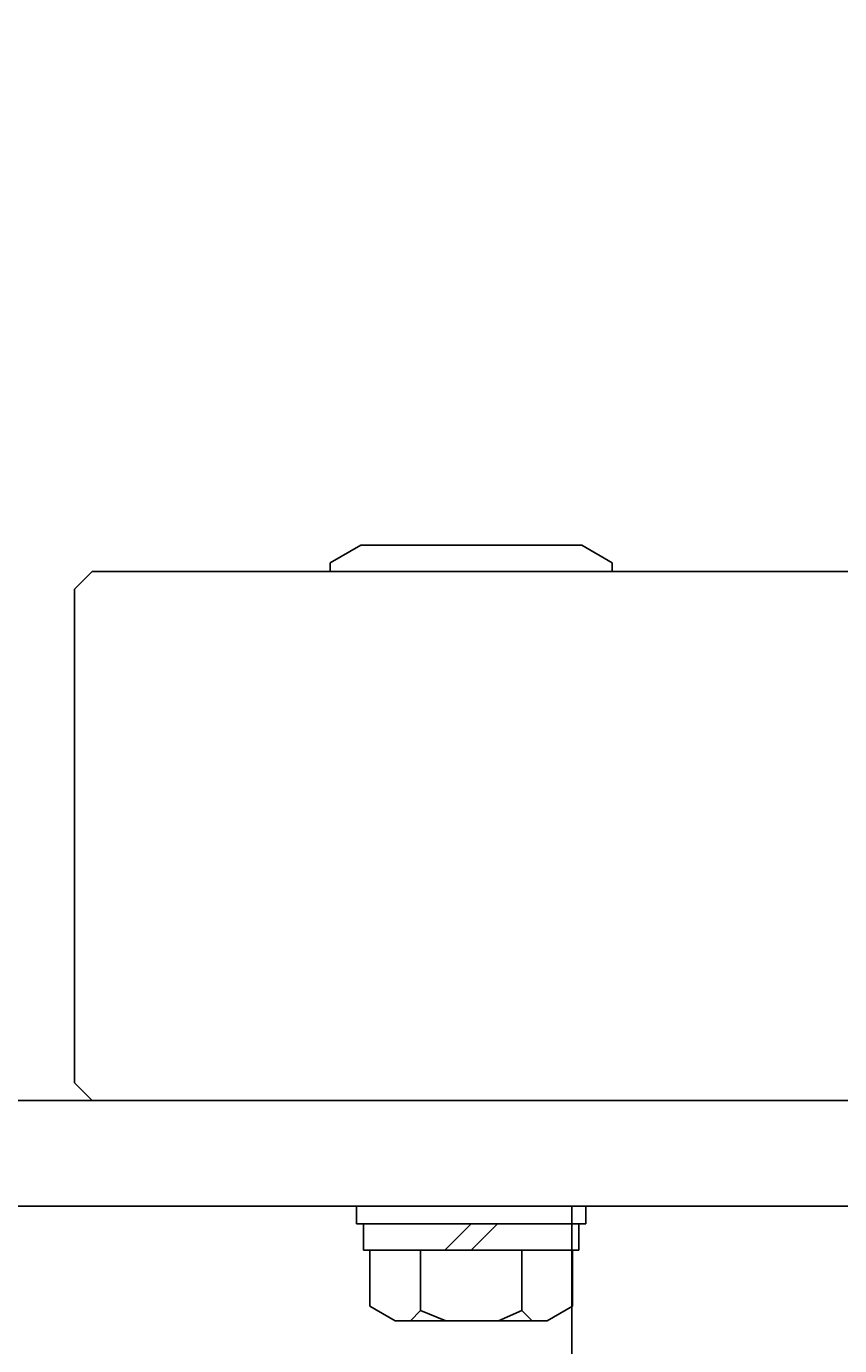
# Model space of a CAD drawing. Extents: x -12207 to -4307, y 8386 to 14140.
# Drawn here: x -8981 to -8935, y 10300 to 10375 of the extents above; entities that cross this region are included whole.
import ezdxf

# ---------------------------------------------------------------- set-up
doc = ezdxf.new("R2010")
doc.units = 0
doc.header["$MEASUREMENT"] = 0
doc.linetypes.add('CENTER', pattern=[33, 30, -1, 1, -1])
doc.linetypes.add('DASHED2', pattern=[2, 1, -1])
doc.layers.get('0').update_dxf_attribs({"linetype": 'CONTINUOUS'})
doc.layers.add('DIMENSION', color=7, linetype='CONTINUOUS')
doc.styles.get("Standard").update_dxf_attribs({"font": 'txt.shx', "width": 0.7, "bigfont": 'bigfont.shx'})
doc.styles.add('STYLE1', font='ＭＳ Ｐゴシック')
doc.dimstyles.get("Standard").update_dxf_attribs({"dimtxt": 0.18, "dimasz": 0.18, "dimexe": 0.18, "dimexo": 0.0625, "dimgap": 0.09, "dimtad": 0, "dimtih": 1, "dimtoh": 1, "dimdec": 4, "dimzin": 0, "dimdsep": 46, "dimtxsty": 'STANDARD', "dimcen": 0.09, "dimadec": 0, "dimazin": 0, "dimtfac": 1, "dimtdec": 4, "dimtofl": 0, "dimtmove": 0, "dimatfit": 3, "dimfxl": 1, "dimtolj": 1, "dimtzin": 0, "dimarcsym": 0})

# ---------------------------------------------------------------- blocks, each defined once
blk = doc.blocks.new('*D6')
at = {"color": 4, "linetype": 'Continuous'}
for p, q in [((-9088.101, 10355.618), (-9088.101, 11064.793)), ((-7483.101, 10351.208), (-7483.101, 11064.793)), ((-9088.101, 11048.793), (-8285.601, 11048.793)), ((-7483.101, 11048.793), (-8285.601, 11048.793))]:
    blk.add_line(p, q, dxfattribs=at)
for points in [[(-9095.098, 11055.791), (-9081.103, 11055.791), (-9090.433, 11058.123), (-9085.768, 11058.123)], [(-7490.098, 11055.791), (-7476.103, 11055.791), (-7485.433, 11058.123), (-7480.768, 11058.123)], [(-9097.431, 11051.126), (-9078.771, 11051.126), (-9095.098, 11055.791), (-9081.103, 11055.791)], [(-7492.431, 11051.126), (-7473.771, 11051.126), (-7490.098, 11055.791), (-7476.103, 11055.791)], [(-9097.431, 11046.461), (-9078.771, 11046.461), (-9097.431, 11051.126), (-9078.771, 11051.126)], [(-7492.431, 11046.461), (-7473.771, 11046.461), (-7492.431, 11051.126), (-7473.771, 11051.126)], [(-9095.098, 11041.796), (-9081.103, 11041.796), (-9097.431, 11046.461), (-9078.771, 11046.461)], [(-7490.098, 11041.796), (-7476.103, 11041.796), (-7492.431, 11046.461), (-7473.771, 11046.461)], [(-9090.433, 11039.463), (-9085.768, 11039.463), (-9095.098, 11041.796), (-9081.103, 11041.796)], [(-7485.433, 11039.463), (-7480.768, 11039.463), (-7490.098, 11041.796), (-7476.103, 11041.796)], [(-9090.433, 11039.463), (-9090.433, 11039.463), (-9090.433, 11039.463), (-9085.768, 11039.463)], [(-7485.433, 11039.463), (-7485.433, 11039.463), (-7485.433, 11039.463), (-7480.768, 11039.463)]]:
    blk.add_solid(points, dxfattribs=at)
at = {"layer": 'DIMENSION', "color": 4, "linetype": 'Continuous', "style": 'STYLE1'}
blk.add_text('1605', height=60, dxfattribs=at).set_placement((-8345.601, 11067.543))
blk = doc.blocks.new('C76')
at = {"color": 4, "linetype": 'Continuous'}
for p, q in [((-8961.351, 10305.883), (-8961.351, 10302.713)), ((-8958.476, 10302.461), (-8958.476, 10305.883)), ((-8952.726, 10302.461), (-8952.726, 10305.883)), ((-8949.851, 10302.713), (-8949.851, 10305.883)), ((-8961.351, 10302.713), (-8959.913, 10301.883)), ((-8958.476, 10302.461), (-8959.053, 10301.883)), ((-8958.476, 10302.461), (-8957.038, 10301.883)), ((-8952.726, 10302.461), (-8954.043, 10301.883)), ((-8952.726, 10302.461), (-8952.148, 10301.883)), ((-8949.851, 10302.713), (-8951.288, 10301.883)), ((-8959.913, 10301.883), (-8951.288, 10301.883))]:
    blk.add_line(p, q, dxfattribs=at)
blk = doc.blocks.new('C77')
at = {"color": 4, "linetype": 'Continuous'}
for p, q in [((-8962.101, 10307.383), (-8962.101, 10308.383)), ((-8962.101, 10308.383), (-8949.101, 10308.383)), ((-8949.101, 10308.383), (-8949.101, 10307.383)), ((-8962.101, 10307.383), (-8949.101, 10307.383)), ((-8961.701, 10305.883), (-8961.701, 10307.383)), ((-8955.601, 10307.383), (-8957.101, 10305.883)), ((-8955.601, 10305.883), (-8954.101, 10307.383)), ((-8949.501, 10307.383), (-8949.501, 10305.883)), ((-8949.501, 10305.883), (-8961.701, 10305.883))]:
    blk.add_line(p, q, dxfattribs=at)
blk = doc.blocks.new('C75')
at = {"color": 4, "linetype": 'Continuous'}
for p, q in [((-8963.601, 10344.883), (-8961.869, 10345.883)), ((-8949.333, 10345.883), (-8961.869, 10345.883)), ((-8947.601, 10344.883), (-8949.333, 10345.883)), ((-8963.601, 10344.383), (-8963.601, 10344.883)), ((-8947.601, 10344.383), (-8947.601, 10344.883)), ((-8963.601, 10344.383), (-8947.601, 10344.383))]:
    blk.add_line(p, q, dxfattribs=at)
for name in ['C77', 'C76']:
    blk.add_blockref(name, (0, 0), dxfattribs=at)
blk = doc.blocks.new('C96')
at = {"color": 7, "linetype": 'Continuous'}
for p, q in [((-8978.101, 10343.383), (-8977.101, 10344.383)), ((-8977.101, 10344.383), (-8874.101, 10344.383)), ((-8874.101, 10344.383), (-8873.101, 10343.383)), ((-8978.101, 10315.383), (-8978.101, 10343.383)), ((-8873.101, 10343.383), (-8873.101, 10315.383)), ((-8977.101, 10314.383), (-8978.101, 10315.383)), ((-8873.101, 10315.383), (-8874.101, 10314.383)), ((-8874.101, 10314.383), (-8977.101, 10314.383))]:
    blk.add_line(p, q, dxfattribs=at)
blk = doc.blocks.new('*D124')
at = {"color": 4, "linetype": 'Continuous'}
for p, q in [((-9088.101, 10355.618), (-9088.101, 10964.531)), ((-8763.101, 10338.854), (-8763.101, 10964.531)), ((-9088.101, 10948.531), (-8925.601, 10948.531)), ((-8763.101, 10948.531), (-8925.601, 10948.531))]:
    blk.add_line(p, q, dxfattribs=at)
for points in [[(-9095.098, 10955.528), (-9081.103, 10955.528), (-9090.433, 10957.861), (-9085.768, 10957.861)], [(-8770.098, 10955.528), (-8756.103, 10955.528), (-8765.433, 10957.861), (-8760.768, 10957.861)], [(-9097.431, 10950.863), (-9078.771, 10950.863), (-9095.098, 10955.528), (-9081.103, 10955.528)], [(-8772.431, 10950.863), (-8753.771, 10950.863), (-8770.098, 10955.528), (-8756.103, 10955.528)], [(-9097.431, 10946.198), (-9078.771, 10946.198), (-9097.431, 10950.863), (-9078.771, 10950.863)], [(-8772.431, 10946.198), (-8753.771, 10946.198), (-8772.431, 10950.863), (-8753.771, 10950.863)], [(-9095.098, 10941.533), (-9081.103, 10941.533), (-9097.431, 10946.198), (-9078.771, 10946.198)], [(-8770.098, 10941.533), (-8756.103, 10941.533), (-8772.431, 10946.198), (-8753.771, 10946.198)], [(-9090.433, 10939.201), (-9085.768, 10939.201), (-9095.098, 10941.533), (-9081.103, 10941.533)], [(-8765.433, 10939.201), (-8760.768, 10939.201), (-8770.098, 10941.533), (-8756.103, 10941.533)], [(-9090.433, 10939.201), (-9090.433, 10939.201), (-9090.433, 10939.201), (-9085.768, 10939.201)], [(-8765.433, 10939.201), (-8765.433, 10939.201), (-8765.433, 10939.201), (-8760.768, 10939.201)]]:
    blk.add_solid(points, dxfattribs=at)
at = {"layer": 'DIMENSION', "color": 4, "linetype": 'Continuous', "style": 'STYLE1'}
blk.add_text('325', height=60, dxfattribs=at).set_placement((-8970.601, 10967.281))

msp = doc.modelspace()

# ---------------------------------------------------------------- linework, layer by layer
at = {"color": 4, "linetype": 'Continuous'}
for p, q in [((-9083.60065, 10314.38307), (-8767.60065, 10314.38307)), ((-8767.60065, 10308.38307), (-9083.60065, 10308.38307))]:
    msp.add_line(p, q, dxfattribs=at)
at = {"color": 2, "linetype": 'Continuous'}
msp.add_line((-8949.90065, 10308.38307), (-8949.90065, 10094.38306), dxfattribs=at)

# ---------------------------------------------------------------- block references
at = {"color": 4, "linetype": 'DASHED2'}
msp.add_blockref('C75', (0, 0), dxfattribs=at)
at = {"color": 7, "linetype": 'CENTER'}
msp.add_blockref('C96', (0, 0), dxfattribs=at)

# ---------------------------------------------------------------- dimensions: what is measured, and where the dimension line sits
at = {"layer": 'DIMENSION', "color": 4, "linetype": 'Continuous'}
dim = msp.add_linear_dim(base=(-7483.10065, 11048.79328), p1=(-9088.10065, 10339.61781), p2=(-7483.10065, 10335.20757), dimstyle='Standard', dxfattribs=at)
dim.commit()
dim.dimension.update_dxf_attribs({"geometry": '*D6', "text_midpoint": (-8285.60065, 11048.79328)})
dim = msp.add_linear_dim(base=(-9088.10065, 10948.53089), p1=(-8763.10065, 10322.85431), p2=(-9088.10065, 10339.61781), angle=180, dimstyle='Standard', dxfattribs=at)
dim.commit()
dim.dimension.update_dxf_attribs({"geometry": '*D124', "text_midpoint": (-8925.60065, 10948.53089)})

doc.saveas('drawing.dxf')
